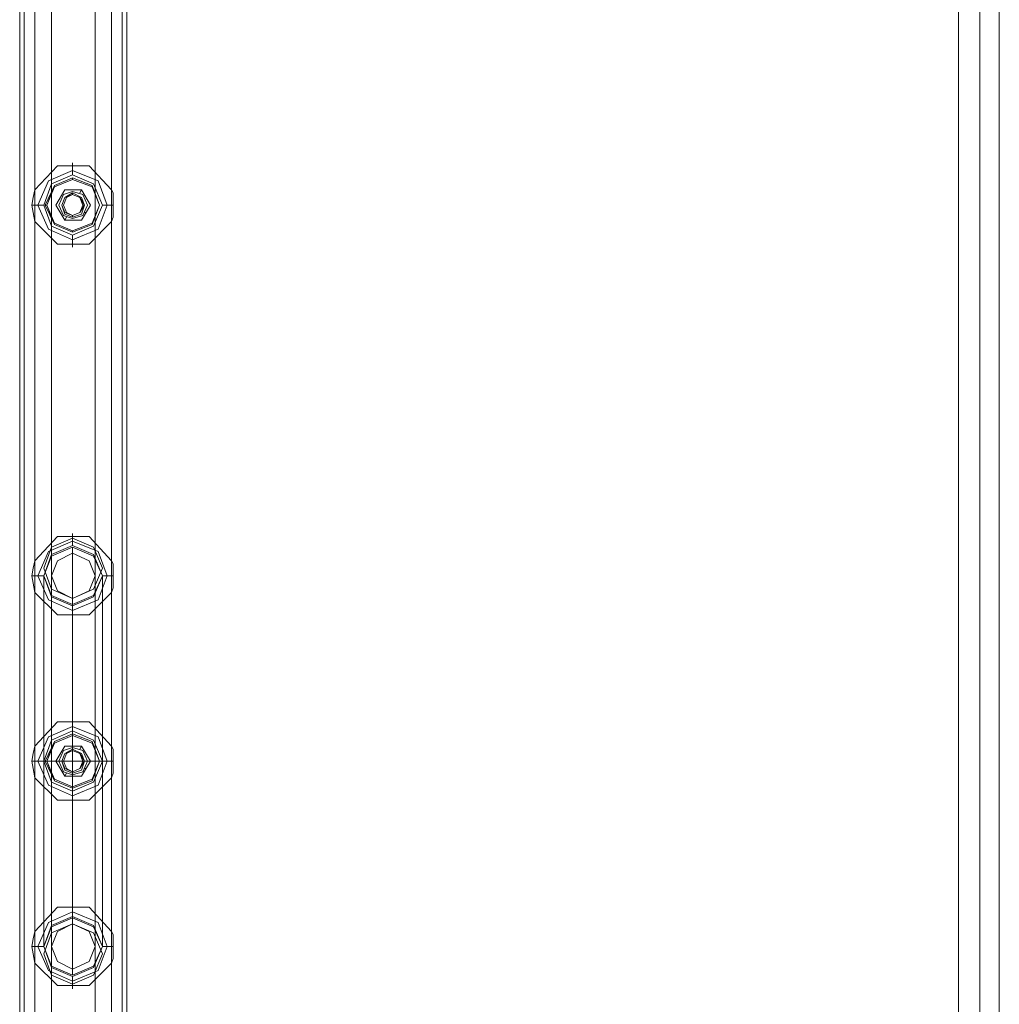
# Model space of a CAD drawing. Units: millimetres. Extents: x -664 to 10027, y -11609 to -422.
# Drawn here: x 4141 to 4537, y -8541 to -8142 of the extents above; entities that cross this region are included whole.
import ezdxf

# ---------------------------------------------------------------- set-up
doc = ezdxf.new("R2010")
doc.units = ezdxf.units.MM

# ---------------------------------------------------------------- blocks, each defined once
blk = doc.blocks.new('WMF0')
at = {"color": 30, "lineweight": 0}
for points in [[(5342.91, -6099.73), (5342.91, -8514.21)], [(5342.91, -6099.73), (5342.91, -8514.21)], [(5344.5, -6099.73), (5344.5, -8514.21)], [(5344.5, -6099.73), (5344.5, -8514.21)], [(5348.22, -6099.73), (5375.33, -6099.73), (5375.33, -8514.21), (5348.22, -8514.21)], [(5348.22, -6099.73), (5348.22, -8514.21)], [(5348.22, -6099.73), (5348.22, -8514.21)], [(5348.22, -6099.73), (5348.22, -8514.21)], [(5348.22, -6099.73), (5348.22, -8514.21)], [(5375.33, -6099.73), (5348.22, -6099.73), (5348.22, -8514.21), (5375.33, -8514.21)], [(5348.22, -6099.73), (5348.22, -8514.21)], [(5375.33, -6099.73), (5375.33, -8514.21)], [(5375.33, -6099.73), (5375.33, -8514.21)], [(5375.33, -6099.73), (5375.33, -8514.21)], [(5375.33, -6099.73), (5375.33, -8514.21)], [(5375.33, -6099.73), (5375.33, -8514.21)], [(5379.05, -6099.73), (5379.05, -8514.21)], [(5379.05, -6099.73), (5379.05, -8514.21)], [(5380.64, -6099.73), (5380.64, -8514.21)], [(5380.64, -6099.73), (5380.64, -8514.21)], [(5380.64, -6099.73), (5380.64, -8514.21)], [(5380.64, -6099.73), (5380.64, -8514.21)], [(5380.64, -6099.73), (5380.64, -8514.21)], [(5380.64, -6099.73), (5380.64, -8514.21)], [(5342.91, -6135.87), (5342.91, -8478.6)], [(5342.91, -6135.87), (5342.91, -8478.6)], [(5342.91, -6135.87), (5342.91, -8478.6)], [(5342.91, -6135.87), (5342.91, -8478.6)], [(5344.5, -7705.31), (5344.5, -8478.07)], [(5348.22, -7703.72), (5348.22, -8479.67)], [(5375.33, -7703.72), (5375.33, -8479.67)], [(5379.05, -7705.31), (5379.05, -8478.07)], [(5342.91, -7709.56), (5342.91, -8473.82)], [(5380.64, -7709.56), (5380.64, -8473.82)], [(5342.91, -7741.98), (5342.91, -8441.93)], [(5344.5, -7741.98), (5344.5, -8441.93)], [(5379.05, -7741.98), (5379.05, -8441.93)], [(5380.64, -7741.98), (5380.64, -8441.93)], [(5354.07, -8222.43), (5354.07, -7960.95)], [(5369.48, -7960.95), (5369.48, -8222.43)], [(5348.22, -7966.79), (5348.22, -8086.38)], [(5375.33, -7966.79), (5375.33, -8086.38)], [(5361.51, -8079.47), (5361.51, -8078.94), (5361.51, -8076.81)], [(5348.22, -8086.38), (5356.19, -8077.87), (5367.36, -8077.87), (5375.33, -8086.38)], [(5361.51, -8079.47), (5361.51, -8080), (5361.51, -8081.06)], [(5348.22, -8086.38), (5347.69, -8089.03), (5347.16, -8091.69), (5347.69, -8094.35), (5348.22, -8097.54)], [(5375.33, -8097.54), (5375.86, -8095.94), (5375.86, -8094.35), (5375.86, -8093.29), (5375.86, -8091.69), (5375.86, -8090.1), (5375.86, -8089.03), (5375.86, -8087.44), (5375.33, -8086.38)], [(5349.29, -8091.69), (5348.75, -8091.69), (5347.16, -8091.69)], [(5349.29, -8091.69), (5349.82, -8091.69), (5351.41, -8091.69)], [(5373.73, -8091.69), (5373.2, -8091.69), (5372.14, -8091.69)], [(5373.73, -8091.69), (5374.26, -8091.69), (5375.86, -8091.69)], [(5348.22, -8097.54), (5348.22, -8217.12)], [(5375.33, -8097.54), (5367.36, -8105.51), (5356.19, -8105.51), (5348.22, -8097.54)], [(5375.33, -8097.54), (5375.33, -8217.12)], [(5361.51, -8103.92), (5361.51, -8103.38), (5361.51, -8102.32)], [(5361.51, -8103.92), (5361.51, -8104.45), (5361.51, -8106.57)], [(5348.22, -8217.12), (5356.19, -8208.62), (5367.36, -8208.62), (5375.33, -8217.12)], [(5361.51, -8210.21), (5361.51, -8209.68), (5361.51, -8207.55)], [(5361.51, -8210.21), (5361.51, -8210.74), (5361.51, -8211.8)], [(5369.48, -8222.43), (5367.36, -8217.12), (5361.51, -8214.46), (5356.19, -8217.12), (5354.07, -8222.43)], [(5348.22, -8217.12), (5347.69, -8219.78), (5347.16, -8222.43), (5347.69, -8225.09), (5348.22, -8228.28)], [(5375.33, -8228.28), (5375.86, -8226.69), (5375.86, -8225.09), (5375.86, -8224.03), (5375.86, -8222.43), (5375.86, -8220.84), (5375.86, -8219.78), (5375.86, -8218.18), (5375.33, -8217.12)], [(5349.29, -8222.43), (5348.75, -8222.43), (5347.16, -8222.43)], [(5349.29, -8222.43), (5349.82, -8222.43), (5351.41, -8222.43)], [(5354.07, -8353.18), (5354.07, -8222.43)], [(5354.07, -8222.43), (5356.19, -8227.75), (5361.51, -8230.41), (5367.36, -8227.75), (5369.48, -8222.43)], [(5369.48, -8222.43), (5369.48, -8353.18)], [(5373.73, -8222.43), (5373.2, -8222.43), (5372.14, -8222.43)], [(5373.73, -8222.43), (5374.26, -8222.43), (5375.86, -8222.43)], [(5348.22, -8228.28), (5348.22, -8282.49)], [(5375.33, -8228.28), (5367.36, -8236.25), (5356.19, -8236.25), (5348.22, -8228.28)], [(5375.33, -8228.28), (5375.33, -8282.49)], [(5361.51, -8234.66), (5361.51, -8234.13), (5361.51, -8233.06)], [(5361.51, -8234.66), (5361.51, -8235.19), (5361.51, -8237.32)], [(5348.22, -8282.49), (5356.19, -8273.99), (5367.36, -8273.99), (5375.33, -8282.49)], [(5361.51, -8275.58), (5361.51, -8275.05), (5361.51, -8272.92)], [(5361.51, -8275.58), (5361.51, -8276.11), (5361.51, -8277.18)], [(5348.22, -8282.49), (5347.69, -8285.15), (5347.16, -8287.81), (5347.69, -8290.46), (5348.22, -8293.65)], [(5375.33, -8293.65), (5375.86, -8292.06), (5375.86, -8290.46), (5375.86, -8289.4), (5375.86, -8287.81), (5375.86, -8286.21), (5375.86, -8285.15), (5375.86, -8283.55), (5375.33, -8282.49)], [(5349.29, -8287.81), (5348.75, -8287.81), (5347.16, -8287.81)], [(5349.29, -8287.81), (5349.82, -8287.81), (5351.41, -8287.81)], [(5373.73, -8287.81), (5373.2, -8287.81), (5372.14, -8287.81)], [(5373.73, -8287.81), (5374.26, -8287.81), (5375.86, -8287.81)], [(5348.22, -8293.65), (5348.22, -8347.86)], [(5375.33, -8293.65), (5367.36, -8301.62), (5356.19, -8301.62), (5348.22, -8293.65)], [(5375.33, -8293.65), (5375.33, -8347.86)], [(5361.51, -8300.03), (5361.51, -8299.5), (5361.51, -8298.43)], [(5361.51, -8300.03), (5361.51, -8300.56), (5361.51, -8302.69)], [(5348.22, -8347.86), (5356.19, -8339.36), (5367.36, -8339.36), (5375.33, -8347.86)], [(5361.51, -8340.95), (5361.51, -8340.42), (5361.51, -8338.3)], [(5361.51, -8340.95), (5361.51, -8341.48), (5361.51, -8342.55)], [(5348.22, -8347.86), (5347.69, -8350.52), (5347.16, -8353.18), (5347.69, -8355.83), (5348.22, -8359.02)], [(5369.48, -8353.18), (5367.36, -8347.86), (5361.51, -8345.2), (5356.19, -8347.86), (5354.07, -8353.18)], [(5375.33, -8359.02), (5375.86, -8357.43), (5375.86, -8355.83), (5375.86, -8354.77), (5375.86, -8353.18), (5375.86, -8351.58), (5375.86, -8350.52), (5375.86, -8348.92), (5375.33, -8347.86)], [(5349.29, -8353.18), (5348.75, -8353.18), (5347.16, -8353.18)], [(5349.29, -8353.18), (5349.82, -8353.18), (5351.41, -8353.18)], [(5354.07, -8379.22), (5354.07, -8353.18)], [(5354.07, -8353.18), (5356.19, -8358.49), (5361.51, -8361.15), (5367.36, -8358.49), (5369.48, -8353.18)], [(5369.48, -8353.18), (5369.48, -8379.22)], [(5373.73, -8353.18), (5373.2, -8353.18), (5372.14, -8353.18)], [(5373.73, -8353.18), (5374.26, -8353.18), (5375.86, -8353.18)], [(5348.22, -8359.02), (5348.22, -8421.74)], [(5375.33, -8359.02), (5367.36, -8366.99), (5356.19, -8366.99), (5348.22, -8359.02)], [(5375.33, -8359.02), (5375.33, -8421.74)], [(5361.51, -8365.4), (5361.51, -8364.87), (5361.51, -8363.81)], [(5361.51, -8365.4), (5361.51, -8365.93), (5361.51, -8368.06)]]:
    blk.add_lwpolyline(points, dxfattribs=at)
for points in [[(5344.5, -6099.73), (5344.5, -8514.21), (5344.5, -6099.73)], [(5344.5, -6099.73), (5344.5, -8514.21), (5344.5, -6099.73)], [(5379.05, -6099.73), (5379.05, -8514.21), (5379.05, -6099.73)], [(5379.05, -6099.73), (5379.05, -8514.21), (5379.05, -6099.73)], [(5369.48, -7769.09), (5369.48, -8414.3), (5354.07, -8414.3), (5354.07, -7769.09), (5369.48, -7769.09)], [(5373.73, -8091.69), (5370.54, -8083.19), (5361.51, -8079.47), (5353.01, -8083.19), (5349.29, -8091.69), (5353.01, -8100.19), (5361.51, -8103.92), (5370.54, -8100.19), (5373.73, -8091.69)], [(5373.73, -8091.69), (5370.54, -8083.19), (5361.51, -8079.47), (5353.01, -8083.19), (5349.29, -8091.69), (5353.01, -8100.19), (5361.51, -8103.92), (5370.54, -8100.19), (5373.73, -8091.69)], [(5372.14, -8091.69), (5368.95, -8084.25), (5361.51, -8081.06), (5354.07, -8084.25), (5351.41, -8091.69), (5354.07, -8099.13), (5361.51, -8102.32), (5368.95, -8099.13), (5372.14, -8091.69)], [(5358.32, -8091.69), (5359.38, -8089.03), (5361.51, -8087.97), (5364.17, -8089.03), (5365.23, -8091.69), (5364.17, -8094.35), (5361.51, -8095.41), (5359.38, -8094.35), (5358.32, -8091.69)], [(5365.23, -8091.69), (5364.17, -8089.03), (5361.51, -8087.97), (5359.38, -8089.03), (5358.32, -8091.69), (5359.38, -8094.35), (5361.51, -8095.41), (5364.17, -8094.35), (5365.23, -8091.69)], [(5373.73, -8222.43), (5370.54, -8213.93), (5361.51, -8210.21), (5353.01, -8213.93), (5349.29, -8222.43), (5353.01, -8230.94), (5361.51, -8234.66), (5370.54, -8230.94), (5373.73, -8222.43)], [(5373.73, -8222.43), (5370.54, -8213.93), (5361.51, -8210.21), (5353.01, -8213.93), (5349.29, -8222.43), (5353.01, -8230.94), (5361.51, -8234.66), (5370.54, -8230.94), (5373.73, -8222.43)], [(5372.14, -8222.43), (5368.95, -8214.99), (5361.51, -8211.8), (5354.07, -8214.99), (5351.41, -8222.43), (5354.07, -8229.87), (5361.51, -8233.06), (5368.95, -8229.87), (5372.14, -8222.43)], [(5354.07, -8222.43), (5356.19, -8217.12), (5361.51, -8214.46), (5367.36, -8217.12), (5369.48, -8222.43), (5367.36, -8227.75), (5361.51, -8230.41), (5356.19, -8227.75), (5354.07, -8222.43)], [(5373.73, -8287.81), (5370.54, -8279.3), (5361.51, -8275.58), (5353.01, -8279.3), (5349.29, -8287.81), (5353.01, -8296.31), (5361.51, -8300.03), (5370.54, -8296.31), (5373.73, -8287.81)], [(5373.73, -8287.81), (5370.54, -8279.3), (5361.51, -8275.58), (5353.01, -8279.3), (5349.29, -8287.81), (5353.01, -8296.31), (5361.51, -8300.03), (5370.54, -8296.31), (5373.73, -8287.81)], [(5372.14, -8287.81), (5368.95, -8280.36), (5361.51, -8277.18), (5354.07, -8280.36), (5351.41, -8287.81), (5354.07, -8295.25), (5361.51, -8298.43), (5368.95, -8295.25), (5372.14, -8287.81)], [(5358.32, -8287.81), (5359.38, -8285.15), (5361.51, -8284.08), (5364.17, -8285.15), (5365.23, -8287.81), (5364.17, -8290.46), (5361.51, -8291.53), (5359.38, -8290.46), (5358.32, -8287.81)], [(5365.23, -8287.81), (5364.17, -8285.15), (5361.51, -8284.08), (5359.38, -8285.15), (5358.32, -8287.81), (5359.38, -8290.46), (5361.51, -8291.53), (5364.17, -8290.46), (5365.23, -8287.81)], [(5373.73, -8353.18), (5370.54, -8344.67), (5361.51, -8340.95), (5353.01, -8344.67), (5349.29, -8353.18), (5353.01, -8361.68), (5361.51, -8365.4), (5370.54, -8361.68), (5373.73, -8353.18)], [(5373.73, -8353.18), (5370.54, -8344.67), (5361.51, -8340.95), (5353.01, -8344.67), (5349.29, -8353.18), (5353.01, -8361.68), (5361.51, -8365.4), (5370.54, -8361.68), (5373.73, -8353.18)], [(5372.14, -8353.18), (5368.95, -8345.74), (5361.51, -8342.55), (5354.07, -8345.74), (5351.41, -8353.18), (5354.07, -8360.62), (5361.51, -8363.81), (5368.95, -8360.62), (5372.14, -8353.18)], [(5354.07, -8353.18), (5356.19, -8347.86), (5361.51, -8345.2), (5367.36, -8347.86), (5369.48, -8353.18), (5367.36, -8358.49), (5361.51, -8361.15), (5356.19, -8358.49), (5354.07, -8353.18)]]:
    blk.add_lwpolyline(points, close=True, dxfattribs=at)
at = {"color": 53, "lineweight": 0}
for points in [[(5674.02, -8477.01), (5674.02, -6132.15)], [(5681.46, -8477.01), (5681.46, -6132.15)], [(5681.46, -8477.01), (5681.46, -6132.15)], [(5688.37, -8477.01), (5688.37, -6132.15)], [(5361.51, -8212.34), (5361.51, -8217.12), (5361.51, -8259.11), (5361.51, -8316.5), (5361.51, -8358.49), (5361.51, -8363.27)], [(5351.41, -8222.43), (5351.41, -8226.69), (5351.41, -8263.36), (5351.41, -8312.25), (5351.41, -8348.92), (5351.41, -8353.18)], [(5372.14, -8222.43), (5372.14, -8226.69), (5372.14, -8263.36), (5372.14, -8312.25), (5372.14, -8348.92), (5372.14, -8353.18)], [(5361.51, -8232.53), (5361.51, -8236.25), (5361.51, -8267.08), (5361.51, -8308.53), (5361.51, -8339.36), (5361.51, -8343.08)], [(5372.14, -8287.81), (5368.95, -8287.81), (5361.51, -8287.81), (5354.07, -8287.81), (5351.41, -8287.81)], [(5354.07, -8287.81), (5361.51, -8287.81), (5368.95, -8287.81), (5372.14, -8287.81)]]:
    blk.add_lwpolyline(points, dxfattribs=at)
at = {"color": 251, "lineweight": 0}
for points in [[(5361.51, -8082.12), (5355.13, -8084.78), (5351.94, -8091.69), (5355.13, -8098.6), (5361.51, -8101.26), (5368.42, -8098.6), (5371.08, -8091.69), (5368.42, -8084.78), (5361.51, -8082.12)], [(5361.51, -8101.26), (5355.13, -8098.6), (5351.94, -8091.69), (5355.13, -8084.78), (5361.51, -8082.12), (5368.42, -8084.78), (5371.08, -8091.69), (5368.42, -8098.6), (5361.51, -8101.26)], [(5361.51, -8082.12), (5355.13, -8084.78), (5352.47, -8091.69), (5355.13, -8098.6), (5361.51, -8101.26), (5368.42, -8098.6), (5371.08, -8091.69), (5368.42, -8084.78), (5361.51, -8082.12)], [(5361.51, -8082.66), (5355.13, -8085.31), (5352.47, -8091.69), (5355.13, -8098.07), (5361.51, -8100.73), (5368.42, -8098.07), (5371.08, -8091.69), (5368.42, -8085.31), (5361.51, -8082.66)], [(5361.51, -8086.91), (5358.32, -8087.97), (5356.73, -8091.69), (5358.32, -8095.41), (5361.51, -8096.47), (5365.23, -8095.41), (5366.82, -8091.69), (5365.23, -8087.97), (5361.51, -8086.91)], [(5361.51, -8095.94), (5358.85, -8094.88), (5357.79, -8091.69), (5358.85, -8089.03), (5361.51, -8087.44), (5364.7, -8089.03), (5365.76, -8091.69), (5364.7, -8094.88), (5361.51, -8095.94)], [(5361.51, -8095.41), (5358.85, -8094.35), (5357.79, -8091.69), (5358.85, -8089.03), (5361.51, -8087.97), (5364.17, -8089.03), (5365.23, -8091.69), (5364.17, -8094.35), (5361.51, -8095.41)], [(5361.51, -8087.97), (5358.85, -8089.03), (5357.79, -8091.69), (5358.85, -8094.35), (5361.51, -8095.41), (5364.17, -8094.35), (5365.23, -8091.69), (5364.17, -8089.03), (5361.51, -8087.97)], [(5361.51, -8095.41), (5358.85, -8094.35), (5357.79, -8091.69), (5358.85, -8089.03), (5361.51, -8087.97), (5364.17, -8089.03), (5365.76, -8091.69), (5364.17, -8094.35), (5361.51, -8095.41)], [(5361.51, -8087.97), (5359.38, -8089.03), (5358.32, -8091.69), (5359.38, -8094.35), (5361.51, -8095.41), (5364.17, -8094.35), (5365.23, -8091.69), (5364.17, -8089.03), (5361.51, -8087.97)], [(5361.51, -8095.41), (5359.38, -8094.35), (5358.32, -8091.69), (5359.38, -8089.03), (5361.51, -8087.97), (5364.17, -8089.03), (5365.23, -8091.69), (5364.17, -8094.35), (5361.51, -8095.41)], [(5361.51, -8278.24), (5355.13, -8280.9), (5351.94, -8287.81), (5355.13, -8294.71), (5361.51, -8297.37), (5368.42, -8294.71), (5371.08, -8287.81), (5368.42, -8280.9), (5361.51, -8278.24)], [(5361.51, -8297.37), (5355.13, -8294.71), (5351.94, -8287.81), (5355.13, -8280.9), (5361.51, -8278.24), (5368.42, -8280.9), (5371.08, -8287.81), (5368.42, -8294.71), (5361.51, -8297.37)], [(5361.51, -8278.24), (5355.13, -8280.9), (5352.47, -8287.81), (5355.13, -8294.71), (5361.51, -8297.37), (5368.42, -8294.71), (5371.08, -8287.81), (5368.42, -8280.9), (5361.51, -8278.24)], [(5361.51, -8278.77), (5355.13, -8281.43), (5352.47, -8287.81), (5355.13, -8294.18), (5361.51, -8296.84), (5368.42, -8294.18), (5371.08, -8287.81), (5368.42, -8281.43), (5361.51, -8278.77)], [(5361.51, -8283.02), (5358.32, -8284.08), (5356.73, -8287.81), (5358.32, -8291.53), (5361.51, -8292.59), (5365.23, -8291.53), (5366.82, -8287.81), (5365.23, -8284.08), (5361.51, -8283.02)], [(5361.51, -8292.06), (5358.85, -8290.99), (5357.79, -8287.81), (5358.85, -8285.15), (5361.51, -8283.55), (5364.7, -8285.15), (5365.76, -8287.81), (5364.7, -8290.99), (5361.51, -8292.06)], [(5361.51, -8291.53), (5358.85, -8290.46), (5357.79, -8287.81), (5358.85, -8285.15), (5361.51, -8284.08), (5364.17, -8285.15), (5365.23, -8287.81), (5364.17, -8290.46), (5361.51, -8291.53)], [(5361.51, -8284.08), (5358.85, -8285.15), (5357.79, -8287.81), (5358.85, -8290.46), (5361.51, -8291.53), (5364.17, -8290.46), (5365.23, -8287.81), (5364.17, -8285.15), (5361.51, -8284.08)], [(5361.51, -8291.53), (5358.85, -8290.46), (5357.79, -8287.81), (5358.85, -8285.15), (5361.51, -8284.08), (5364.17, -8285.15), (5365.76, -8287.81), (5364.17, -8290.46), (5361.51, -8291.53)], [(5361.51, -8284.08), (5359.38, -8285.15), (5358.32, -8287.81), (5359.38, -8290.46), (5361.51, -8291.53), (5364.17, -8290.46), (5365.23, -8287.81), (5364.17, -8285.15), (5361.51, -8284.08)], [(5361.51, -8291.53), (5359.38, -8290.46), (5358.32, -8287.81), (5359.38, -8285.15), (5361.51, -8284.08), (5364.17, -8285.15), (5365.23, -8287.81), (5364.17, -8290.46), (5361.51, -8291.53)]]:
    blk.add_lwpolyline(points, close=True, dxfattribs=at)
for points in [[(5361.51, -8082.66), (5361.51, -8082.12)], [(5355.66, -8091.69), (5358.85, -8086.38)], [(5358.85, -8086.38), (5355.66, -8091.69)], [(5367.89, -8091.69), (5364.7, -8086.38), (5358.85, -8086.38)], [(5364.7, -8086.38), (5358.85, -8086.38)], [(5364.17, -8087.44), (5364.7, -8086.38)], [(5364.7, -8086.38), (5367.89, -8091.69)], [(5361.51, -8087.44), (5361.51, -8087.97)], [(5352.47, -8091.69), (5351.94, -8091.69)], [(5358.85, -8097.01), (5355.66, -8091.69)], [(5355.66, -8091.69), (5358.85, -8097.01)], [(5367.89, -8091.69), (5364.7, -8097.01)], [(5364.7, -8097.01), (5367.89, -8091.69)], [(5365.76, -8091.69), (5365.23, -8091.69)], [(5365.76, -8094.35), (5366.29, -8094.35)], [(5359.38, -8095.94), (5358.85, -8097.01)], [(5364.7, -8097.01), (5358.85, -8097.01)], [(5358.85, -8097.01), (5364.7, -8097.01)], [(5361.51, -8095.94), (5361.51, -8095.41)], [(5361.51, -8100.73), (5361.51, -8101.26)], [(5361.51, -8278.77), (5361.51, -8278.24)], [(5355.66, -8287.81), (5358.85, -8282.49)], [(5358.85, -8282.49), (5355.66, -8287.81)], [(5367.89, -8287.81), (5364.7, -8282.49), (5358.85, -8282.49)], [(5364.7, -8282.49), (5358.85, -8282.49)], [(5361.51, -8283.55), (5361.51, -8284.08)], [(5364.17, -8283.55), (5364.7, -8282.49)], [(5364.7, -8282.49), (5367.89, -8287.81)], [(5352.47, -8287.81), (5351.94, -8287.81)], [(5358.85, -8293.12), (5355.66, -8287.81)], [(5355.66, -8287.81), (5358.85, -8293.12)], [(5367.89, -8287.81), (5364.7, -8293.12)], [(5364.7, -8293.12), (5367.89, -8287.81)], [(5365.76, -8287.81), (5365.23, -8287.81)], [(5359.38, -8292.06), (5358.85, -8293.12)], [(5361.51, -8292.06), (5361.51, -8291.53)], [(5365.76, -8290.46), (5366.29, -8290.46)], [(5364.7, -8293.12), (5358.85, -8293.12)], [(5358.85, -8293.12), (5364.7, -8293.12)], [(5361.51, -8296.84), (5361.51, -8297.37)]]:
    blk.add_lwpolyline(points, dxfattribs=at)
at = {"color": 53, "lineweight": 0}
for points in [[(5351.41, -8219.78), (5354.07, -8212.34), (5361.51, -8209.15), (5368.95, -8212.34), (5372.14, -8219.78), (5368.95, -8227.22), (5361.51, -8230.41), (5354.07, -8227.22), (5351.41, -8219.78)], [(5372.14, -8222.43), (5368.95, -8215.52), (5361.51, -8212.34), (5354.07, -8215.52), (5351.41, -8222.43), (5354.07, -8229.34), (5361.51, -8232.53), (5368.95, -8229.34), (5372.14, -8222.43)], [(5372.14, -8353.18), (5368.95, -8360.09), (5361.51, -8363.27), (5354.07, -8360.09), (5351.41, -8353.18), (5354.07, -8346.27), (5361.51, -8343.08), (5368.95, -8346.27), (5372.14, -8353.18)], [(5372.14, -8355.83), (5368.95, -8348.39), (5361.51, -8345.2), (5354.07, -8348.39), (5351.41, -8355.83), (5354.07, -8363.27), (5361.51, -8366.46), (5368.95, -8363.27), (5372.14, -8355.83)]]:
    blk.add_lwpolyline(points, close=True, dxfattribs=at)

msp = doc.modelspace()

# ---------------------------------------------------------------- block references
at = {"xscale": 1.147285999999895, "yscale": 1.147285999999895, "zscale": 1.147286}
msp.add_blockref('WMF0', (-1988.92, 1066.16), dxfattribs=at)

doc.saveas('drawing.dxf')
